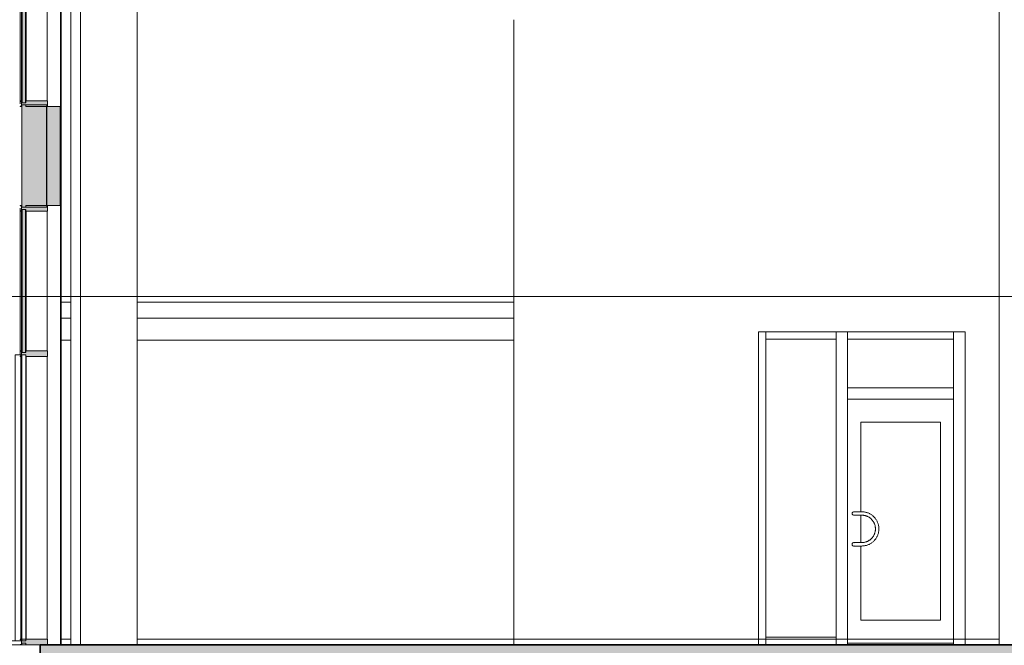
# Model space of a CAD drawing. Units: millimetres. Extents: x 16947 to 82549, y 17264 to 67347.
# Drawn here: x 22732 to 31356, y 27495 to 32976 of the extents above; entities that cross this region are included whole.
import ezdxf

# ---------------------------------------------------------------- set-up
doc = ezdxf.new("R2010")
doc.units = ezdxf.units.MM
doc.header["$LTSCALE"] = 100
for name, color, linetype, lineweight in [('A-', 1, 'Continuous', 18), ('A----------', 1, 'Continuous', 9), ('A-------U--', 8, 'Continuous', 13), ('A-27----EI_', 7, 'Continuous', 35), ('A-27----H--', 8, 'Continuous', 25), ('A-27----Section', 7, 'Continuous', 18), ('A-42B---Section', 3, 'Continuous', 18), ('A-42D---E-_', 1, 'Continuous', 18), ('A-43CB--Section', 1, 'Continuous', 18), ('A-43CC--E-_', 1, 'Continuous', 18)]:
    doc.layers.add(name, color=color, linetype=linetype, lineweight=lineweight)

# ---------------------------------------------------------------- blocks, each defined once
blk = doc.blocks.new('Curtain wall - Dörr - glasad draghandtag - DÖRR typ01-8528110-SEKTION C')
at = {"layer": 'A-'}
for p, q in [((22740.49777719454, 30040), (22690.49777719454, 30040)), ((22690.49777719454, 30040), (22690.49777719454, 27535.00000000001)), ((22690.49783691878, 30040), (22690.49783691878, 27535.00000000001)), ((22690.49783691877, 30040), (22690.49783691877, 27535)), ((22740.49783691877, 30040), (22690.49783691877, 30040)), ((22690.49786788946, 27535), (22690.49786788946, 30040)), ((22740.49777719454, 27535.00000000001), (22740.49777719454, 30040)), ((22740.49783691877, 30028.49999237061), (22740.49783691877, 30040)), ((22740.49783691877, 30040), (22740.49783691877, 30028.49999237061)), ((22740.49783691877, 27550), (22740.49783691877, 30025)), ((22740.49783691877, 30025), (22740.49783691877, 27550)), ((22690.49777719454, 27535.00000000001), (22740.49777719454, 27535.00000000001)), ((22740.49783691877, 27535), (22690.49783691877, 27535)), ((22740.49783691877, 27535.00000000001), (22740.49783691877, 27546.5)), ((22740.49783691877, 27546.5), (22740.49783691877, 27535)), ((22740.49786788945, 27546.5), (22740.49786788945, 27535))]:
    blk.add_line(p, q, dxfattribs=at)
blk = doc.blocks.new('System Panel - Spegelglas-5964016-SEKTION C')
at = {"layer": 'A-42D---E-_'}
blk.add_hatch(color=256, dxfattribs=at).paths.add_polyline_path([(22970.49777719455, 31334.01445643017), (22970.49777719455, 32229.0003692905), (22750.49777719451, 32229.0003692905), (22750.49777719451, 31334.01445643017), (22829.15268670123, 31334.01445643017)], flags=0)
for p, q in [((22750.49777719455, 32229.0003692905), (22750.49777719455, 31334.01445643017)), ((22970.49777719459, 32229.0003692905), (22750.49777719455, 32229.0003692905)), ((22750.49786788945, 32229.0003692905), (22750.49786788945, 31334.01445643017)), ((22970.49777719459, 31334.01445643017), (22970.49777719459, 32229.0003692905)), ((22750.49777719455, 31334.01445643017), (22970.49777719459, 31334.01445643017))]:
    blk.add_line(p, q, dxfattribs=at)
blk = doc.blocks.new('System Panel - Glazed-8547587-SEKTION C')
at = {"layer": 'A-42D---E-_'}
blk.add_hatch(color=256, dxfattribs=at).paths.add_polyline_path([(22753.49777719451, 32249.00036929049), (22781.49777719452, 32249.00036929049), (22781.49777719452, 33570.5003692905), (22753.49777719451, 33570.5003692905), (22753.49777719451, 32425.9134648525)], flags=0)
for p, q in [((22753.49777719455, 33570.5003692905), (22753.49777719455, 32249.0003692905)), ((22781.49777719455, 33570.5003692905), (22753.49777719455, 33570.5003692905)), ((22753.49786788945, 33570.5003692905), (22753.49786788945, 32249.0003692905)), ((22781.49777719455, 32249.0003692905), (22781.49777719455, 33570.5003692905)), ((22781.49786788944, 32249.0003692905), (22781.49786788944, 33570.5003692905)), ((22753.49777719455, 32249.0003692905), (22781.49777719455, 32249.0003692905))]:
    blk.add_line(p, q, dxfattribs=at)
blk = doc.blocks.new('Rectangular Mullion - Schuco FW50 225-5964009-SEKTION C')
at = {"layer": 'A-42D---E-_'}
blk.add_hatch(color=256, dxfattribs=at).paths.add_polyline_path([(22735.99477110761, 31299.01445643016), (22747.99777719452, 31299.01445643016), (22749.49777719452, 31300.51445643016), (22749.49777719452, 31314.01445643016), (22785.49777719453, 31314.01445643016), (22785.49777719453, 31300.51445643016), (22786.99777719452, 31299.01445643016), (22972.99777719457, 31299.01445643016), (22974.49777719457, 31300.51445643016), (22974.49777719457, 31347.51445643016), (22972.99777719457, 31349.01445643016), (22786.99777719452, 31349.01445643016), (22785.49777719453, 31347.51445643016), (22785.49777719453, 31334.01445643016), (22749.49777719452, 31334.01445643016), (22749.49777719453, 31347.51445643016), (22747.99777719452, 31349.01445643016), (22735.99751705796, 31349.01445643016), (22735.99754253777, 31345.51445643016), (22747.3188518151, 31344.63553410249), (22748.19777414277, 31342.51362789873), (22747.31885181509, 31303.39337112843), (22745.19694561134, 31302.51444880077), (22735.99748009269, 31302.51444880077)], flags=0)
for p, q in [((22735.49777719455, 31348.51471656673), (22735.49777719455, 31346.01422177341)), ((22735.49785859825, 31346.01422177341), (22735.49785859825, 31348.51471656673)), ((22747.99777719455, 31349.01445643017), (22735.99751705799, 31349.01445643017)), ((22735.99754253779, 31345.51445643017), (22745.19694561137, 31345.51445643017)), ((22748.19777414279, 31342.51362789874), (22748.19777414279, 31305.5152773322)), ((22748.19785554649, 31305.5152773322), (22748.19785554649, 31342.51362789874)), ((22749.49777719455, 31334.01445643017), (22749.49777719455, 31347.51445643017)), ((22785.49777719455, 31334.01445643017), (22749.49777719455, 31334.01445643017)), ((22749.49777719455, 31300.51445643017), (22749.49777719455, 31314.01445643017)), ((22749.49777719455, 31314.01445643017), (22785.49777719455, 31314.01445643017)), ((22749.49785859825, 31347.51445643017), (22749.49785859825, 31334.01445643017)), ((22749.49785859825, 31314.01445643017), (22749.49785859825, 31300.51445643017)), ((22785.49777719455, 31347.51445643017), (22785.49777719455, 31334.01445643017)), ((22785.49777719455, 31314.01445643017), (22785.49777719455, 31300.51445643017)), ((22785.49785859824, 31300.51445643017), (22785.49785859824, 31314.01445643017)), ((22972.99777719459, 31349.01445643017), (22786.99777719455, 31349.01445643017)), ((22974.49777719459, 31300.51445643017), (22974.4977771946, 31347.51445643017)), ((22974.4978585982, 31347.51445643017), (22974.4978585982, 31300.51445643017)), ((22735.49777713946, 31302.01474584751), (22735.49777713946, 31299.51421414401)), ((22735.49785854316, 31299.51421414402), (22735.49785854316, 31302.01474584751)), ((22735.99477110763, 31299.01445643017), (22747.99777719455, 31299.01445643017)), ((22745.19694561137, 31302.51444880077), (22735.99748009272, 31302.51444880077)), ((22786.99777719455, 31299.01445643017), (22972.99777719459, 31299.01445643017))]:
    blk.add_line(p, q, dxfattribs=at)
for centre, radius, start, end in [((22735.99751705798, 31348.51471656673), 0.4997398634324523, 90.00000000020853, 180.0000000002086), ((22735.99754253779, 31346.01422177341), 0.4997653432437801, 180, 269.9999999995825), ((22745.19694561137, 31342.51362789875), 3.000828531422329, 359.9999999998955, 90.00000000017367), ((22745.19694561137, 31305.5152773322), 3.000828531417937, 269.9999999999302, 0), ((22747.99777719455, 31347.51445643017), 1.499999999996362, 0, 90.00000000027794), ((22786.99777719456, 31347.51445643017), 1.499999999998181, 90.00000000006948, 180.0000000000695), ((22972.9977771946, 31347.51445643017), 1.5, 0, 90.00000000013897), ((22735.99748009272, 31302.01474584751), 0.4997029532561751, 90.00000000020857, 179.9999999997914), ((22735.99754253779, 31299.51421414401), 0.4997653983336932, 180, 269.6822667878479), ((22747.99777719455, 31300.51445643017), 1.500000000000753, 269.9999999997912, 359.9999999999301), ((22786.99777719456, 31300.51445643017), 1.5, 180, 269.9999999999996), ((22972.9977771946, 31300.51445643017), 1.5, 269.9999999998607, 0)]:
    blk.add_arc(centre, radius, start, end, dxfattribs=at)
blk = doc.blocks.new('Rectangular Mullion - Schuco FW50 225-V5-SEKTION C')
at = {"layer": 'A-42D---E-_'}
blk.add_hatch(color=256, dxfattribs=at).paths.add_polyline_path([(22829.15268670124, 32214.00036929049), (22972.99777719457, 32214.00036929049), (22974.49777719457, 32215.50036929049), (22974.49777719457, 32262.50036929049), (22972.99777719457, 32264.0003692905), (22786.99777719452, 32264.0003692905), (22785.49777719453, 32262.50036929049), (22785.49777719453, 32249.00036929049), (22749.49777719452, 32249.00036929049), (22749.49777719453, 32262.50036929049), (22747.99777719452, 32264.0003692905), (22735.99751705796, 32264.0003692905), (22735.99754253777, 32260.50036929049), (22747.3188518151, 32259.62144696282), (22748.19777414277, 32257.49954075906), (22747.31885181509, 32218.37928398877), (22745.19694561134, 32217.5003616611), (22735.99748009269, 32217.5003616611), (22735.99477110761, 32214.00036929049), (22747.99777719452, 32214.00036929049), (22749.49777719452, 32215.50036929049), (22749.49777719452, 32229.00036929049), (22785.49777719453, 32229.00036929049), (22785.49777719453, 32215.50036929049), (22786.99777719452, 32214.00036929049)], flags=0)
for p, q in [((22735.49777719455, 32263.50062942706), (22735.49777719455, 32261.00013463374)), ((22735.49785859825, 32261.00013463374), (22735.49785859825, 32263.50062942706)), ((22747.99777719455, 32264.0003692905), (22735.99751705799, 32264.0003692905)), ((22735.99754253779, 32260.5003692905), (22745.19694561137, 32260.5003692905)), ((22748.19777414279, 32257.49954075908), (22748.19777414279, 32220.50119019253)), ((22748.19785554649, 32220.50119019253), (22748.19785554649, 32257.49954075908)), ((22749.49777719455, 32249.0003692905), (22749.49777719455, 32262.5003692905)), ((22749.49785859825, 32262.5003692905), (22749.49785859825, 32249.0003692905)), ((22785.49777719455, 32262.5003692905), (22785.49777719455, 32249.0003692905)), ((22785.49785859824, 32249.0003692905), (22785.49785859824, 32262.5003692905)), ((22972.99777719459, 32264.0003692905), (22786.99777719455, 32264.0003692905)), ((22974.49777719459, 32215.5003692905), (22974.4977771946, 32262.5003692905)), ((22974.4978585982, 32262.5003692905), (22974.4978585982, 32215.5003692905)), ((22735.49777713946, 32217.00065870785), (22735.49777713946, 32214.50012700435)), ((22735.49785854316, 32214.50012700435), (22735.49785854316, 32217.00065870785)), ((22735.99477110763, 32214.0003692905), (22747.99777719455, 32214.0003692905)), ((22745.19694561137, 32217.50036166111), (22735.99748009272, 32217.50036166111)), ((22785.49777719455, 32249.0003692905), (22749.49777719455, 32249.0003692905)), ((22749.49777719455, 32215.5003692905), (22749.49777719455, 32229.0003692905)), ((22749.49777719455, 32229.0003692905), (22785.49777719455, 32229.0003692905)), ((22749.49785859825, 32229.0003692905), (22749.49785859825, 32215.5003692905)), ((22785.49777719455, 32229.0003692905), (22785.49777719455, 32215.5003692905)), ((22786.99777719455, 32214.0003692905), (22972.99777719459, 32214.0003692905))]:
    blk.add_line(p, q, dxfattribs=at)
for centre, radius, start, end in [((22735.99751705798, 32263.50062942706), 0.4997398634324523, 90.00000000020853, 180.0000000002086), ((22735.99754253779, 32261.00013463374), 0.4997653432437801, 180, 269.9999999995825), ((22745.19694561137, 32257.49954075908), 3.000828531421575, 359.9999999999301, 90.00000000013893), ((22747.99777719455, 32262.5003692905), 1.499999999996362, 0, 90.00000000027794), ((22786.99777719456, 32262.5003692905), 1.499999999998181, 90.00000000006948, 180.0000000000695), ((22972.9977771946, 32262.5003692905), 1.5, 0, 90.00000000013897), ((22735.99748009272, 32217.00065870785), 0.4997029532561751, 90.00000000020857, 179.9999999997914), ((22735.99754253779, 32214.50012700435), 0.4997653983336932, 180, 269.6822667878457), ((22745.19694561137, 32220.50119019253), 3.000828531417937, 269.9999999999302, 0), ((22747.99777719455, 32215.5003692905), 1.499999999998181, 269.9999999997912, 359.9999999999301), ((22786.99777719456, 32215.5003692905), 1.5, 180, 269.9999999999996), ((22972.9977771946, 32215.5003692905), 1.5, 269.9999999998607, 0)]:
    blk.add_arc(centre, radius, start, end, dxfattribs=at)
blk = doc.blocks.new('Rectangular Mullion - Schuco FW50 225-6122241-SEKTION C')
at = {"layer": 'A-42D---E-_'}
for p, q in [((22735.49785890777, 30050), (22735.49785890777, 30039.99999999999)), ((22735.99759846169, 30050), (22735.99759846169, 30039.99999999999)), ((22735.99762610944, 30050), (22735.99762610944, 30039.99999999999)), ((22747.99785859825, 30050), (22747.99785859825, 30031.01818208307)), ((22747.99785859825, 30025), (22747.99785859825, 27550)), ((22749.49785952738, 30040), (22749.49785952737, 27550)), ((22749.49786788945, 30040), (22749.49786788945, 27550)), ((22749.49788027773, 30040), (22749.49788027773, 27550)), ((22785.49785952734, 30040), (22785.49785952733, 27549.99999999999)), ((22785.49785952736, 30040), (22785.49785952736, 27550)), ((22785.49786788944, 30040), (22785.49786788944, 27550)), ((22785.49788027772, 30040), (22785.49788027772, 27550)), ((22786.99785859824, 30025), (22786.99785859824, 27550)), ((22972.99785859821, 30025), (22972.99785859821, 27550)), ((22747.99785859825, 27550), (22740.49783691877, 27550)), ((22749.49785952737, 27550), (22748.74785872272, 27550)), ((22785.49786788944, 27550), (22749.49786788945, 27550)), ((22786.24785872272, 27550), (22785.49785952736, 27550)), ((22972.99785859821, 27550), (22786.99785859824, 27550)), ((22974.49785952732, 27550), (22973.74785872268, 27550))]:
    blk.add_line(p, q, dxfattribs=at)
blk = doc.blocks.new('Rectangular Mullion - Schuco FW50 225-8547511-SEKTION C')
at = {"layer": 'A-42D---E-_'}
for p, q in [((22735.49785890777, 33605.50036929049), (22735.49785890776, 32239.00036929049)), ((22735.4978589078, 33605.5003692905), (22735.99759846168, 33605.5003692905)), ((22735.99759029916, 33605.5003692905), (22745.19705581781, 33605.5003692905)), ((22735.99759846168, 33605.5003692905), (22747.99785859825, 33605.5003692905)), ((22735.99759846168, 33602.0003692905), (22735.99759846168, 33559.00036166111)), ((22735.99759846168, 33555.5003692905), (22735.99759846168, 32264.0003692905)), ((22735.99762610944, 33602.0003692905), (22735.99762610944, 33559.00036166111)), ((22735.99762610944, 33555.5003692905), (22735.99762610944, 32264.0003692905)), ((22747.99785859825, 33599.48217957805), (22747.99785859825, 33561.51855137356)), ((22747.99785859825, 33555.5003692905), (22747.99785859825, 32264.0003692905)), ((22748.74785872273, 33605.5003692905), (22749.49785952737, 33605.5003692905)), ((22749.49785952737, 33605.5003692905), (22749.49785952737, 33590.5003692905)), ((22749.49785952737, 33570.5003692905), (22749.49785952737, 32249.0003692905)), ((22749.49786788945, 33605.5003692905), (22785.49786788944, 33605.5003692905)), ((22749.49786788945, 33605.5003692905), (22749.49786788945, 33590.5003692905)), ((22749.49786788945, 33570.5003692905), (22749.49786788945, 32249.0003692905)), ((22749.49788027773, 33605.5003692905), (22749.49788027773, 33590.5003692905)), ((22749.49788027773, 33570.5003692905), (22749.49788027773, 32249.0003692905)), ((22785.49785952734, 33605.50036929049), (22785.49785952734, 33590.50036929049)), ((22785.49785952736, 33605.5003692905), (22786.24785872272, 33605.5003692905)), ((22785.49785952736, 33605.5003692905), (22785.49785952736, 33590.5003692905)), ((22785.49785952734, 33570.50036929049), (22785.49785952733, 32249.00036929049)), ((22785.49785952736, 33570.5003692905), (22785.49785952736, 32249.0003692905)), ((22785.49786788944, 33605.5003692905), (22785.49786788944, 33590.5003692905)), ((22785.49786788944, 33570.5003692905), (22785.49786788944, 32249.0003692905)), ((22785.49788027772, 33605.5003692905), (22785.49788027772, 33590.5003692905)), ((22785.49788027772, 33570.5003692905), (22785.49788027772, 32249.0003692905)), ((22786.99785859824, 33605.5003692905), (22972.99785859821, 33605.5003692905)), ((22786.99785859824, 33555.5003692905), (22786.99785859824, 32264.0003692905)), ((22972.99785859821, 33555.5003692905), (22972.99785859821, 32264.0003692905)), ((22973.74785872269, 33605.5003692905), (22974.49785952733, 33605.5003692905)), ((22735.99759846168, 32260.5003692905), (22735.99759846168, 32239.0003692905)), ((22735.99762610944, 32260.5003692905), (22735.99762610944, 32239.0003692905)), ((22747.99785859825, 32257.98217957805), (22747.99785859825, 32239.0003692905))]:
    blk.add_line(p, q, dxfattribs=at)
blk = doc.blocks.new('System Panel - Glazed-6988517-SEKTION C')
at = {"layer": 'A-42D---E-_'}
blk.add_hatch(color=256, dxfattribs=at).paths.add_polyline_path([(22753.49777719451, 30059.99999999999), (22781.49777719452, 30059.99999999999), (22781.49777719452, 31314.01445643016), (22753.49777719451, 31314.01445643016), (22753.49777719451, 30083.52700629234)], flags=0)
for p, q in [((22753.49777719455, 31314.01445643017), (22753.49777719455, 30060)), ((22781.49777719455, 31314.01445643017), (22753.49777719455, 31314.01445643017)), ((22753.49786788945, 31314.01445643017), (22753.49786788945, 30549.99999999999)), ((22781.49777719455, 30060), (22781.49777719455, 31314.01445643017)), ((22781.49786788944, 30549.99999999999), (22781.49786788944, 31314.01445643017)), ((22753.49786788945, 30549.99999999999), (22753.49786788945, 30060)), ((22781.49786788944, 30060), (22781.49786788944, 30549.99999999999)), ((22753.49777719455, 30060), (22781.49777719455, 30060))]:
    blk.add_line(p, q, dxfattribs=at)
blk = doc.blocks.new('Rectangular Mullion - Schuco FW50 225-5963995-SEKTION C')
at = {"layer": 'A-42D---E-_'}
blk.add_hatch(color=256, dxfattribs=at).paths.add_polyline_path([(22735.99477110761, 30025), (22747.99777719452, 30025), (22749.49777719452, 30026.5), (22749.49777719452, 30040), (22785.49777719452, 30040), (22785.49777719452, 30026.5), (22786.99777719452, 30025), (22972.99777719456, 30025), (22974.49777719456, 30026.5), (22974.49777719457, 30073.49999999999), (22972.99777719456, 30075), (22786.99777719452, 30075), (22785.49777719452, 30073.49999999999), (22785.49777719452, 30060), (22749.49777719452, 30060), (22749.49777719452, 30073.49999999999), (22747.99777719452, 30075), (22735.99751705796, 30075), (22735.99754253776, 30071.49999999999), (22747.31885181509, 30070.62107767233), (22748.19777414276, 30068.49917146857), (22747.31885181509, 30029.37891469827), (22745.19694561134, 30028.49999237061), (22735.99748009269, 30028.49999237061)], flags=0)
for p, q in [((22735.49777719455, 30074.50026013656), (22735.49777719455, 30071.99976534324)), ((22735.49777713946, 30028.00028941734), (22735.49777713946, 30025.49975771384)), ((22735.49785859825, 30071.99976534324), (22735.49785859825, 30074.50026013656)), ((22735.99477110763, 30025), (22747.99777719455, 30025)), ((22745.19694561137, 30028.4999923706), (22735.99748009272, 30028.4999923706)), ((22747.99777719455, 30075), (22735.99751705799, 30075)), ((22735.99754253779, 30071.5), (22745.19694561137, 30071.5)), ((22748.19777414279, 30068.49917146857), (22748.19777414279, 30031.50082090203)), ((22748.19785554649, 30031.50082090203), (22748.19785554649, 30068.49917146857)), ((22749.49777719455, 30060), (22749.49777719455, 30073.5)), ((22785.49777719455, 30060), (22749.49777719455, 30060)), ((22749.49777719455, 30026.5), (22749.49777719455, 30040)), ((22749.49777719455, 30040), (22785.49777719455, 30040)), ((22749.49785859825, 30073.5), (22749.49785859825, 30060)), ((22749.49785859825, 30040), (22749.49785859825, 30026.5)), ((22785.49777719455, 30073.5), (22785.49777719455, 30060)), ((22785.49777719455, 30040), (22785.49777719455, 30026.5)), ((22785.49785859824, 30060), (22785.49785859824, 30073.5)), ((22785.49785859824, 30026.5), (22785.49785859824, 30040)), ((22972.99777719459, 30075), (22786.99777719455, 30075)), ((22786.99777719455, 30025), (22972.99777719459, 30025)), ((22974.49777719459, 30026.5), (22974.4977771946, 30073.5)), ((22974.4978585982, 30073.5), (22974.4978585982, 30026.5))]:
    blk.add_line(p, q, dxfattribs=at)
for centre, radius, start, end in [((22735.99751705798, 30074.50026013656), 0.4997398634313868, 90.00000000020853, 180.0000000002086), ((22735.99754253779, 30071.99976534324), 0.4997653432437801, 180, 269.9999999995825), ((22735.99748009272, 30028.00028941734), 0.4997029532551096, 90.00000000020857, 179.9999999997914), ((22735.99754253779, 30025.49975771384), 0.4997653983336932, 180, 269.6822667878479), ((22745.19694561137, 30068.49917146858), 3.000828531427032, 359.9999999998955, 90.00000000010418), ((22745.19694561137, 30031.50082090203), 3.000828531416118, 269.9999999998955, 3.473801823094453e-11), ((22747.99777719455, 30073.5), 1.499999999996362, 0, 90.00000000027794), ((22747.99777719455, 30026.5), 1.500000000000753, 269.9999999997912, 359.9999999999301), ((22786.99777719456, 30073.5), 1.499999999995609, 90.00000000006948, 180.0000000000695), ((22786.99777719456, 30026.5), 1.5, 180, 269.9999999999996), ((22972.9977771946, 30073.5), 1.5, 0, 90.00000000013897), ((22972.9977771946, 30026.5), 1.5, 269.9999999998607, 0)]:
    blk.add_arc(centre, radius, start, end, dxfattribs=at)
blk = doc.blocks.new('Rectangular Mullion - Schuco FW50 225-6988498-SEKTION C')
at = {"layer": 'A-42D---E-_'}
for p, q in [((22735.49785890777, 30550), (22735.49785890776, 30050)), ((22735.99759846168, 30549.99999999999), (22735.99759846168, 30075)), ((22735.99762610944, 30549.99999999999), (22735.99762610944, 30075)), ((22747.99785859825, 30549.99999999999), (22747.99785859825, 30075)), ((22749.49785952737, 30549.99999999999), (22749.49785952737, 30060)), ((22749.49786788945, 30549.99999999999), (22749.49786788945, 30060)), ((22749.49788027773, 30549.99999999999), (22749.49788027773, 30060)), ((22785.49785952734, 30550), (22785.49785952733, 30060)), ((22785.49785952736, 30549.99999999999), (22785.49785952736, 30060)), ((22785.49786788944, 30549.99999999999), (22785.49786788944, 30060)), ((22785.49788027772, 30549.99999999999), (22785.49788027772, 30060)), ((22786.99785859824, 30549.99999999999), (22786.99785859824, 30075)), ((22972.99785859821, 30549.99999999999), (22972.99785859821, 30075)), ((22735.99759846168, 30071.5), (22735.99759846168, 30050)), ((22735.99762610944, 30071.5), (22735.99762610944, 30050)), ((22747.99785859825, 30068.98181028753), (22747.99785859825, 30050))]:
    blk.add_line(p, q, dxfattribs=at)
blk = doc.blocks.new('Beam VKR - VKR200x200x10-8079897-SEKTION C')
at = {"layer": 'A-27----Section'}
for p, q in [((23264.45000000006, 33742.9144900405), (23179.45008181893, 33742.9144900405)), ((23179.45008181893, 33742.9144900405), (23179.45008181893, 33590.85880891978)), ((23189.45008181894, 33735.31170598447), (23264.45000000006, 33735.31170598447)), ((23189.45008181894, 33598.46159297581), (23189.45008181894, 33735.31170598447)), ((23189.45008181894, 33735.31170598447), (23189.45008181894, 33598.46159297581)), ((23179.45008181893, 33590.85880891978), (23264.45000000007, 33590.85880891978)), ((23179.45008181896, 27500.00000000001), (23179.45008181893, 33590.85880891978)), ((23264.45000000007, 33598.46159297581), (23189.45008181894, 33598.46159297581))]:
    blk.add_line(p, q, dxfattribs=at)
blk = doc.blocks.new('Rectangular Mullion - Schuco FW50 225-6988505-SEKTION C')
at = {"layer": 'A-42D---E-_'}
for p, q in [((22735.49785890777, 31324.01445643016), (22735.49785890776, 30549.99999999999)), ((22735.99759846168, 31324.01445643017), (22735.99759846168, 31302.51444880078)), ((22735.99762610944, 31324.01445643017), (22735.99762610944, 31302.51444880078)), ((22747.99785859825, 31324.01445643017), (22747.99785859825, 31305.03263851322)), ((22749.49785952737, 31314.01445643017), (22749.49785952737, 30549.99999999999)), ((22749.49786788945, 31314.01445643017), (22749.49786788945, 30549.99999999999)), ((22749.49788027773, 31314.01445643017), (22749.49788027773, 30549.99999999999)), ((22785.49785952734, 31314.01445643016), (22785.49785952733, 30549.99999999999)), ((22785.49785952736, 31314.01445643017), (22785.49785952736, 30549.99999999999)), ((22785.49786788944, 31314.01445643017), (22785.49786788944, 30549.99999999999)), ((22785.49788027772, 31314.01445643017), (22785.49788027772, 30549.99999999999)), ((22735.99759846168, 31299.01445643017), (22735.99759846168, 30549.99999999999)), ((22735.99762610944, 31299.01445643017), (22735.99762610944, 30549.99999999999)), ((22747.99785859825, 31299.01445643017), (22747.99785859825, 30549.99999999999)), ((22786.99785859824, 31299.01445643017), (22786.99785859824, 30549.99999999999)), ((22972.99785859821, 31299.01445643017), (22972.99785859821, 30549.99999999999))]:
    blk.add_line(p, q, dxfattribs=at)
blk = doc.blocks.new('System Panel - Invändiga GP klarglas-8701319-SEKTION C')
at = {"layer": 'A-42D---E-_'}
for p, q in [((29882.83463901672, 30176), (29267.58006461031, 30176)), ((29267.58006461031, 30176), (29267.58006461031, 29700)), ((29882.83463901672, 29700), (29882.83463901672, 30176)), ((29267.58006461031, 29700), (29267.58006461031, 27566)), ((29882.83463901672, 27566), (29882.83463901672, 29700)), ((29267.58006461031, 27566), (29882.83463901672, 27566))]:
    blk.add_line(p, q, dxfattribs=at)
blk = doc.blocks.new('Rectangular Mullion - SAPA 3086-8701314-SEKTION C')
at = {"layer": 'A-42D---E-_'}
for p, q in [((29982.83463901672, 30176), (29982.83463901672, 30242)), ((30911.58006461032, 30242), (29982.83463901672, 30242)), ((30911.58006461032, 30242), (30911.58006461032, 30176)), ((29982.83463901672, 30176), (30911.58006461032, 30176))]:
    blk.add_line(p, q, dxfattribs=at)
blk = doc.blocks.new('Rectangular Mullion - BRANDPROFIL 100x70-7484066-SEKTION C')
at = {"layer": 'A-42D---E-_'}
for p, q in [((30911.58006461032, 29700), (30911.58006461032, 27500)), ((31011.58006461031, 27500), (31011.58006461031, 29700)), ((31011.58006461031, 27500), (30911.58006461032, 27500))]:
    blk.add_line(p, q, dxfattribs=at)
blk = doc.blocks.new('Rectangular Mullion - SAPA 3086-7453012-SEKTION C')
at = {"layer": 'A-42D---E-_'}
for p, q in [((29201.58006461031, 30242), (29267.58006461031, 30242)), ((29201.58006461031, 30242), (29201.58006461031, 29700)), ((29267.58006461031, 29700), (29267.58006461031, 30242))]:
    blk.add_line(p, q, dxfattribs=at)
blk = doc.blocks.new('Curtain wall - Door - Typ 01-8701320-SEKTION C')
at = {"layer": 'A-'}
for p, q in [((29982.83463901672, 29650.00000000002), (29982.83463901672, 27515.00000000002)), ((30911.58006461032, 29650.00000000002), (29982.83463901672, 29650.00000000002)), ((30911.58006461032, 27515.00000000001), (30911.58006461032, 29650.00000000002)), ((30097.83463901672, 28664.48888739434), (30097.83463901672, 29450.00000000002)), ((30097.83463901672, 29450.00000000002), (30796.58006461032, 29450.00000000002)), ((30796.58006461033, 29450.00000000003), (30097.83463901671, 29450.00000000003)), ((30097.83463901671, 29450.00000000003), (30097.83463901671, 28664.48888739434)), ((30796.58006461032, 29450.00000000002), (30796.58006461032, 27715.00000000001)), ((30796.58006461033, 27715.00000000001), (30796.58006461033, 29450.00000000003)), ((30096.9073518135, 28664.99999999999), (30056.9073518135, 28664.99999999999)), ((30056.9073518135, 28634.99999999999), (30096.9557051335, 28634.99999999999)), ((30096.9073518135, 28634.99999999999), (30106.95570513349, 28634.99999999999)), ((30106.95570513349, 28664.99999999999), (30096.9557051335, 28664.99999999999)), ((30097.83463901672, 28394.61082581331), (30097.83463901672, 28635.38858457396)), ((30097.83463901671, 28635.38858457396), (30097.83463901671, 28394.61082581331)), ((30096.9073518135, 28394.99999999999), (30056.9073518135, 28394.99999999999)), ((30106.95570513349, 28394.99999999999), (30096.9073518135, 28394.99999999999)), ((30056.9073518135, 28364.99999999999), (30096.9073518135, 28364.99999999999)), ((30096.9073518135, 28364.99999999999), (30106.95570513349, 28364.99999999999)), ((30097.83463901672, 27715.00000000001), (30097.83463901672, 28365.64939852242)), ((30097.83463901671, 28365.64939852242), (30097.83463901671, 27715.00000000001)), ((30796.58006461032, 27715.00000000001), (30097.83463901672, 27715.00000000001)), ((30097.83463901671, 27715.00000000001), (30796.58006461033, 27715.00000000001)), ((29982.83463901672, 27515.00000000001), (30911.58006461032, 27515.00000000001))]:
    blk.add_line(p, q, dxfattribs=at)
at = {"layer": 'A-', "flags": 128}
for points in [[(30036.9073518135, 28634.99999999999), (30036.92334968029, 28634.99999999999), (30036.97131768745, 28634.99999999999), (30037.05117909643, 28634.99999999999), (30037.16280614599, 28634.99999999999), (30037.30602025668, 28634.99999999999), (30037.48059231646, 28634.99999999999), (30037.68624304729, 28634.99999999999), (30037.92264345186, 28634.99999999999), (30038.18941533995, 28634.99999999999), (30038.48613193345, 28634.99999999999), (30038.8123185491, 28634.99999999999), (30039.16745335792, 28634.99999999999), (30039.55096821995, 28634.99999999999), (30039.96224959324, 28634.99999999999), (30040.40063951531, 28634.99999999999), (30040.86543665581, 28634.99999999999), (30041.35589743849, 28634.99999999999), (30041.87123723069, 28634.99999999999), (30042.41063159869, 28634.99999999999), (30042.97321762656, 28634.99999999999), (30043.55809529668, 28634.99999999999), (30044.16432892954, 28634.99999999999), (30044.79094868063, 28634.99999999999), (30045.43695209206, 28634.99999999999), (30046.10130569615, 28634.99999999999), (30046.78294666885, 28634.99999999999), (30047.48078453003, 28634.99999999999), (30048.19370288797, 28634.99999999999), (30048.92056122538, 28634.99999999999), (30049.66019672397, 28634.99999999999), (30050.41142612473, 28634.99999999999), (30051.17304762086, 28634.99999999999), (30051.94384278046, 28634.99999999999), (30052.72257849568, 28634.99999999999), (30053.5080089555, 28634.99999999999), (30054.29887763874, 28634.99999999999), (30055.09391932422, 28634.99999999999), (30055.89186211483, 28634.99999999999), (30056.69142947234, 28634.99999999999), (30056.9073518135, 28634.99999999999)], [(30056.9073518135, 28664.99999999999), (30056.10756512977, 28664.99999999999), (30055.30905793412, 28664.99999999999), (30054.51310766772, 28664.99999999999), (30053.72098768122, 28664.99999999999), (30052.9339651976, 28664.99999999999), (30052.15329928496, 28664.99999999999), (30051.38023884222, 28664.99999999999), (30050.61602060118, 28664.99999999999), (30049.861867148, 28664.99999999999), (30049.11898496733, 28664.99999999999), (30048.38856251218, 28664.99999999999), (30047.67176830268, 28664.99999999999), (30046.96974905663, 28664.99999999999), (30046.28362785509, 28664.99999999999), (30045.6145023456, 28664.99999999999), (30044.96344298626, 28664.99999999999), (30044.33149133313, 28664.99999999999), (30043.71965837408, 28664.99999999999), (30043.1289229113, 28664.99999999999), (30042.56022999551, 28664.99999999999), (30042.01448941409, 28664.99999999999), (30041.49257423553, 28664.99999999999), (30040.99531941278, 28664.99999999999), (30040.52352044748, 28664.99999999999), (30040.07793211735, 28664.99999999999), (30039.65926726864, 28664.99999999999), (30039.26819567581, 28664.99999999999), (30038.90534296997, 28664.99999999999), (30038.57128963806, 28664.99999999999), (30038.26657009416, 28664.99999999999), (30037.99167182451, 28664.99999999999), (30037.74703460772, 28664.99999999999), (30037.53304981114, 28664.99999999999), (30037.3500597648, 28664.99999999999), (30037.19835721374, 28664.99999999999), (30037.07818484967, 28664.99999999999), (30036.98973492275, 28664.99999999999), (30036.93314893399, 28664.99999999999), (30036.90851740891, 28664.99999999999)], [(30106.95570513349, 28364.99999999999), (30112.95410526149, 28365.11998400084), (30118.94290922887, 28365.4797440546), (30124.91253622684, 28366.07870462191), (30130.85343612563, 28366.91590749365), (30136.75610475275, 28367.99001332381), (30142.61109909756, 28369.29930377219), (30148.40905241811, 28370.84168425338), (30154.14068922591, 28372.61468728762), (30159.79684012476, 28374.6154764483), (30165.36845647979, 28376.84085089956), (30170.84662489339, 28379.28725051699), (30176.22258146472, 28381.9507615831), (30181.48772581005, 28384.82712304834), (30186.63363482163, 28387.91173334798), (30191.65207614275, 28391.19965776355), (30196.53502133786, 28394.68563631735), (30201.27465873626, 28398.36409218736), (30205.86340592922, 28402.22914062886), (30210.29392190008, 28406.27459838886), (30214.55911876843, 28410.49399359791), (30218.65217312913, 28414.8805761238), (30222.56653696834, 28419.4273283702), (30226.29594813895, 28424.12697650347), (30229.83444037864, 28428.97200208912), (30233.17635285468, 28433.95465411977), (30236.31633921999, 28439.06696141507), (30239.24937616624, 28444.30074537393), (30241.97077145997, 28449.64763305849), (30244.47617144926, 28455.09907058905), (30246.76156802858, 28460.64633682849), (30248.82330505092, 28466.28055733418), (30250.65808417688, 28471.9927185552), (30252.26297015123, 28477.77368225214), (30253.63539549879, 28483.61420011628), (30254.77316463176, 28489.50492856496), (30255.67445736225, 28495.43644368928), (30256.33783181414, 28501.39925633034), (30256.76222672983, 28507.38382725996), (30256.94696316799, 28513.38058244126), (30256.89174558972, 28519.37992834519), (30256.59666233137, 28525.3722672981), (30256.06218546321, 28531.34801283597), (30255.2891700342, 28537.2976050407), (30254.27885270414, 28543.21152583393), (30253.03284976522, 28549.08031420395), (30251.55315455636, 28554.89458134134), (30249.84213427423, 28560.64502565897), (30247.90252618629, 28566.32244767263), (30245.73743325172, 28571.91776471821), (30243.35031915734, 28577.42202548206), (30240.7450027765, 28582.82642432113), (30237.92565205962, 28588.12231535015), (30234.89677736642, 28593.3012262732), (30231.6632242503, 28598.35487193759), (30228.23016570643, 28603.2751675883), (30224.60309389615, 28608.05424180189), (30220.78781136063, 28612.68444907913), (30216.79042173803, 28617.15838207606), (30212.61731999902, 28621.46888345431), (30208.27518221617, 28625.60905733117), (30203.77095488365, 28629.57228031166), (30199.11184380435, 28633.35221208442), (30194.30530256211, 28636.94280556498), (30189.35902059756, 28640.3383165697), (30184.28091090671, 28643.53331300533), (30179.07909738179, 28646.52268355914), (30173.76190181477, 28649.30164587592), (30168.33783058429, 28651.86575420878), (30162.81556104725, 28654.21090653139), (30157.20392765688, 28656.33335110029), (30151.51190782951, 28658.22969245694), (30145.74860758266, 28659.89689685969), (30139.92324696726, 28661.33229713716), (30134.04514531762, 28662.53359695509), (30128.12370634247, 28663.49887449006), (30122.16840308098, 28664.22658550391), (30116.18876274797, 28664.71556581427), (30110.1943514924, 28664.96503315694), (30106.95570513349, 28664.99999999999)], [(30106.95570513349, 28634.99999999999), (30111.75442523589, 28634.9040127993), (30116.54546840979, 28634.6162047563), (30121.32117000816, 28634.13703630245), (30126.0738899272, 28633.46727400507), (30130.7960248289, 28632.60798934094), (30135.48002030475, 28631.56055698224), (30140.11838296119, 28630.32665259728), (30144.70369240743, 28628.90825016989), (30149.2286131265, 28627.30761884134), (30153.68590621053, 28625.52731928034), (30158.06844094141, 28623.57019958639), (30162.36920619847, 28621.43939073351), (30166.58132167474, 28619.1383015613), (30170.698048884, 28616.6706133216), (30174.7128019409, 28614.04027378916), (30178.61915809698, 28611.25149094611), (30182.41086801571, 28608.3087262501), (30186.08186577007, 28605.2166874969), (30189.62627854676, 28601.9803212889), (30193.03843604143, 28598.60480512165), (30196.31287953, 28595.09553910095), (30199.44437060137, 28591.45813730382), (30202.42789953786, 28587.6984187972), (30205.25869332962, 28583.82239832869), (30207.93222331044, 28579.83627670417), (30210.44421240269, 28575.74643086793), (30212.79064195968, 28571.55940370084), (30214.96775819467, 28567.2818935532), (30216.97207818611, 28562.92074352874), (30218.80039544956, 28558.48293053719), (30220.44978506744, 28553.97555413265), (30221.9176083682, 28549.40582515583), (30223.20151714769, 28544.78105419827), (30224.29945742573, 28540.10863990696), (30225.20967273211, 28535.39605714802), (30225.9307069165, 28530.65084504856), (30226.46140647801, 28525.88059493571), (30226.80092241056, 28521.09293819203), (30226.94871156109, 28516.29553404699), (30226.90453749847, 28511.49605732384), (30226.66847089179, 28506.7021861615), (30226.24088939726, 28501.92158973121), (30225.62247705405, 28497.16191596743), (30224.81422319001, 28492.43077933284), (30223.81742083887, 28487.73574863683), (30222.63366467179, 28483.08433492692), (30221.26484844608, 28478.48397947281), (30219.71316197573, 28473.94204186188), (30217.98108762807, 28469.46578822541), (30216.07139635257, 28465.06237961433), (30213.9871432479, 28460.73886054308), (30211.7316626744, 28456.50214771987), (30209.30856291984, 28452.35901898143), (30206.72172042694, 28448.31610244992), (30203.97527359184, 28444.37986592935), (30201.07361614362, 28440.55660655846), (30198.02139011521, 28436.85244073668), (30194.82347841713, 28433.27329433913), (30191.48499702591, 28429.82489323654), (30188.01128679963, 28426.51275413505), (30184.40790493362, 28423.34217575066), (30180.68061607018, 28420.31823033244), (30176.83538307638, 28417.445755548), (30172.87835750475, 28414.72934674423), (30168.81586975207, 28412.17334959572), (30164.65441893213, 28409.78185315268), (30160.40066247852, 28407.55868329924), (30156.06140549414, 28405.50739663295), (30151.6435898645, 28403.63127477487), (30147.1542831522, 28401.93331911975), (30142.60066729031, 28400.41624603444), (30137.99002709283, 28399.08248251224), (30133.32973860051, 28397.93416229026), (30128.6272572808, 28396.97312243591), (30123.89010610068, 28396.20090040794), (30119.12586349148, 28395.61873159686), (30114.34215122508, 28395.22754734858), (30109.54662222062, 28395.02797347444), (30106.95570513349, 28394.99999999999)], [(30056.9073518135, 28394.99999999999), (30056.10756512977, 28394.99999999999), (30055.30905793413, 28394.99999999999), (30054.51310766772, 28394.99999999999), (30053.72098768122, 28394.99999999999), (30052.9339651976, 28394.99999999999), (30052.15329928496, 28394.99999999999), (30051.38023884222, 28394.99999999999), (30050.61602060118, 28394.99999999999), (30049.861867148, 28394.99999999999), (30049.11898496733, 28394.99999999999), (30048.38856251219, 28394.99999999999), (30047.67176830268, 28394.99999999999), (30046.96974905663, 28394.99999999999), (30046.28362785509, 28394.99999999999), (30045.6145023456, 28394.99999999999), (30044.96344298626, 28394.99999999999), (30044.33149133313, 28394.99999999999), (30043.71965837408, 28394.99999999999), (30043.1289229113, 28394.99999999999), (30042.56022999551, 28394.99999999999), (30042.01448941409, 28394.99999999999), (30041.49257423553, 28394.99999999999), (30040.99531941278, 28394.99999999999), (30040.52352044749, 28394.99999999999), (30040.07793211735, 28394.99999999999), (30039.65926726864, 28394.99999999999), (30039.26819567581, 28394.99999999999), (30038.90534296997, 28394.99999999999), (30038.57128963806, 28394.99999999999), (30038.26657009416, 28394.99999999999), (30037.99167182451, 28394.99999999999), (30037.74703460772, 28394.99999999999), (30037.53304981114, 28394.99999999999), (30037.3500597648, 28394.99999999999), (30037.19835721374, 28394.99999999999), (30037.07818484967, 28394.99999999999), (30036.98973492275, 28394.99999999999), (30036.93314893399, 28394.99999999999), (30036.90851740891, 28394.99999999999)], [(30036.9073518135, 28364.99999999999), (30036.92334968029, 28364.99999999999), (30036.97131768745, 28364.99999999999), (30037.05117909643, 28364.99999999999), (30037.16280614599, 28364.99999999999), (30037.30602025668, 28364.99999999999), (30037.48059231646, 28364.99999999999), (30037.68624304729, 28364.99999999999), (30037.92264345186, 28364.99999999999), (30038.18941533995, 28364.99999999999), (30038.48613193345, 28364.99999999999), (30038.8123185491, 28364.99999999999), (30039.16745335792, 28364.99999999999), (30039.55096821995, 28364.99999999999), (30039.96224959324, 28364.99999999999), (30040.40063951531, 28364.99999999999), (30040.86543665582, 28364.99999999999), (30041.35589743849, 28364.99999999999), (30041.87123723069, 28364.99999999999), (30042.41063159869, 28364.99999999999), (30042.97321762656, 28364.99999999999), (30043.55809529668, 28364.99999999999), (30044.16432892954, 28364.99999999999), (30044.79094868064, 28364.99999999999), (30045.43695209206, 28364.99999999999), (30046.10130569615, 28364.99999999999), (30046.78294666885, 28364.99999999999), (30047.48078453003, 28364.99999999999), (30048.19370288797, 28364.99999999999), (30048.92056122538, 28364.99999999999), (30049.66019672397, 28364.99999999999), (30050.41142612473, 28364.99999999999), (30051.17304762086, 28364.99999999999), (30051.94384278046, 28364.99999999999), (30052.72257849568, 28364.99999999999), (30053.5080089555, 28364.99999999999), (30054.29887763874, 28364.99999999999), (30055.09391932422, 28364.99999999999), (30055.89186211483, 28364.99999999999), (30056.69142947234, 28364.99999999999), (30056.9073518135, 28364.99999999999)]]:
    blk.add_lwpolyline(points, dxfattribs=at)
at = {"layer": 'A-'}
for centre, radius, start, end in [((30036.90735181352, 28650), 15, 69.39071940653008, 180), ((30036.90735181352, 28650), 15.00000000000111, 180, 293.743391234622), ((30036.90735181352, 28380), 14.99999999999636, 69.39071940656422, 180), ((30036.90735181352, 28380), 15.00000000000111, 180, 293.7433912346261)]:
    blk.add_arc(centre, radius, start, end, dxfattribs=at)
blk = doc.blocks.new('Rectangular Mullion - SAPA 3086-8701316-SEKTION C')
at = {"layer": 'A-42D---E-_'}
for p, q in [((29267.58006461031, 30176), (29267.58006461031, 30242)), ((29882.83463901672, 30242), (29267.58006461031, 30242)), ((29882.83463901672, 30242), (29882.83463901672, 30176)), ((29267.58006461031, 30176), (29882.83463901672, 30176))]:
    blk.add_line(p, q, dxfattribs=at)
blk = doc.blocks.new('System Panel - Invändiga GP klarglas-8701325-SEKTION C')
at = {"layer": 'A-42D---E-_'}
for p, q in [((30911.58006461032, 30176), (29982.83463901672, 30176)), ((29982.83463901672, 30176), (29982.83463901672, 29750.00000000001)), ((30911.58006461032, 29750.00000000001), (30911.58006461032, 30176)), ((29982.83463901672, 29750.00000000001), (30911.58006461032, 29750.00000000001))]:
    blk.add_line(p, q, dxfattribs=at)
blk = doc.blocks.new('Rectangular Mullion - BRANDPROFIL 100x70-7484068-SEKTION C')
at = {"layer": 'A-42D---E-_'}
for p, q in [((30911.58006461032, 30242), (31011.58006461031, 30242)), ((30911.58006461032, 30242), (30911.58006461032, 29700)), ((31011.58006461031, 29700), (31011.58006461031, 30242))]:
    blk.add_line(p, q, dxfattribs=at)
blk = doc.blocks.new('Rectangular Mullion - SAPA 3086-7210318-SEKTION C')
at = {"layer": 'A-42D---E-_'}
for p, q in [((29201.58006461031, 29700), (29201.58006461031, 27500)), ((29267.58006461031, 27500), (29267.58006461031, 29700)), ((29267.58006461031, 27500), (29201.58006461031, 27500))]:
    blk.add_line(p, q, dxfattribs=at)
blk = doc.blocks.new('Rectangular Mullion - BRANDPROFIL 100x70-7453010-SEKTION C')
at = {"layer": 'A-42D---E-_'}
for p, q in [((29882.83463901672, 30242), (29982.83463901672, 30242)), ((29882.83463901672, 30242), (29882.83463901672, 29700)), ((29982.83463901672, 29700), (29982.83463901672, 30242))]:
    blk.add_line(p, q, dxfattribs=at)
blk = doc.blocks.new('Rectangular Mullion - BRANDPROFIL 100x70-7448420-SEKTION C')
at = {"layer": 'A-42D---E-_'}
for p, q in [((29882.83463901672, 29700), (29882.83463901672, 27500)), ((29982.83463901672, 27500), (29982.83463901672, 29700)), ((29982.83463901672, 27500), (29882.83463901672, 27500))]:
    blk.add_line(p, q, dxfattribs=at)
blk = doc.blocks.new('Rectangular Mullion - BRANDPROFIL 100x70-8701318-SEKTION C')
at = {"layer": 'A-42D---E-_'}
for p, q in [((29982.83463901672, 29650), (29982.83463901672, 29750.00000000001)), ((30911.58006461032, 29750.00000000001), (29982.83463901672, 29750.00000000001)), ((30911.58006461032, 29750.00000000001), (30911.58006461032, 29650)), ((29982.83463901672, 29650), (30911.58006461032, 29650))]:
    blk.add_line(p, q, dxfattribs=at)
blk = doc.blocks.new('Rectangular Mullion - Schuco FW50 225-8528102-SEKTION C')
at = {"layer": 'A-42D---E-_'}
blk.add_hatch(color=256, dxfattribs=at).paths.add_polyline_path([(22735.99477110761, 27499.99999999998), (22747.99777719452, 27499.99999999998), (22749.49777719452, 27501.49999999998), (22749.49777719452, 27514.99999999999), (22785.49777719452, 27514.99999999999), (22785.49777719452, 27501.49999999998), (22786.99777719452, 27499.99999999998), (22972.99777719456, 27499.99999999998), (22974.49777719456, 27501.49999999998), (22974.49777719456, 27548.49999999998), (22972.99777719456, 27549.99999999999), (22786.99777719452, 27549.99999999999), (22785.49777719452, 27548.49999999998), (22785.49777719452, 27534.99999999998), (22749.49777719452, 27534.99999999998), (22749.49777719452, 27548.49999999998), (22747.99777719452, 27549.99999999999), (22735.99751705796, 27549.99999999999), (22735.99754253776, 27546.49999999998), (22747.31885181509, 27545.62107767231), (22748.19777414276, 27543.49917146856), (22747.31885181509, 27504.37891469826), (22745.19694561134, 27503.49999237059), (22735.99748009269, 27503.49999237059)], flags=0)
for p, q in [((22735.49777719455, 27549.50026013656), (22735.49777719455, 27546.99976534324)), ((22747.99777719455, 27550), (22735.99751705799, 27550)), ((22735.99754253779, 27546.49999999999), (22745.19694561137, 27546.5)), ((22748.19777414279, 27543.49917146858), (22748.19777414279, 27506.50082090203)), ((22749.49777719455, 27535), (22749.49777719455, 27548.5)), ((22785.49777719455, 27535), (22749.49777719455, 27535)), ((22749.49777719455, 27501.5), (22749.49777719455, 27515)), ((22749.49777719455, 27515), (22785.49777719455, 27515)), ((22785.49777719455, 27548.5), (22785.49777719455, 27535)), ((22785.49777719455, 27515), (22785.49777719455, 27501.5)), ((22972.99777719459, 27550), (22786.99777719455, 27550)), ((22974.49777719459, 27501.5), (22974.49777719459, 27548.5)), ((22735.49777713946, 27503.00028941734), (22735.49777713946, 27500.49975771385)), ((22735.99477110763, 27500), (22747.99777719455, 27500)), ((22745.19694561137, 27503.49999237061), (22735.99748009272, 27503.49999237061)), ((22786.99777719455, 27500), (22972.99777719459, 27500))]:
    blk.add_line(p, q, dxfattribs=at)
for centre, radius, start, end in [((22735.99751705798, 27549.50026013656), 0.4997398634368437, 90.00000000041712, 180.0000000004167), ((22735.99754253779, 27546.99976534324), 0.4997653432455991, 180.0000000002086, 269.9999997011637), ((22745.19694561137, 27543.49917146858), 3.000828531421575, 0, 89.99999970110892), ((22747.99777719455, 27548.5), 1.5, 0, 89.99999970095689), ((22786.99777719455, 27548.5), 1.500000000000753, 89.99999999993052, 179.9999999999305), ((22972.99777719459, 27548.5), 1.500000000000753, 359.9999999999301, 89.99999970116534), ((22735.99748009271, 27503.00028941734), 0.4997029532605666, 90, 180), ((22735.99754253779, 27500.49975771385), 0.4997653983373311, 180, 269.6822667882651), ((22745.19694561137, 27506.50082090203), 3.000828531421575, 269.9999999999996, 0), ((22747.99777719455, 27501.5), 1.5, 269.9999999999996, 0), ((22786.99777719456, 27501.5), 1.5, 180, 269.9999997009565), ((22972.99777719459, 27501.5), 1.499999999996362, 269.9999999999996, 0)]:
    blk.add_arc(centre, radius, start, end, dxfattribs=at)

msp = doc.modelspace()

# ---------------------------------------------------------------- hatches: boundary and pattern name
at = {"layer": 'A-27----H--'}
h = msp.add_hatch(color=256, dxfattribs=at)
h.paths.add_polyline_path([(56452.90475488551, 27199.99999999999), (64403.43209483389, 27200.58982652601), (64403.43209483389, 27499.99999999999), (50075.12744113265, 27499.99999999999), (50075.12744113265, 27199.99999999999), (55449.21066329791, 27199.99999999999)], flags=0)
h.paths.add_polyline_path([(23330.99973249502, 27199.99999999999), (35360.35455119014, 27199.99999999999), (35360.35455119014, 27499.99999999999), (22911.43209483386, 27499.99999999999), (22911.43209483386, 27199.99999999999)], flags=0)
at = {"layer": 'A-43CB--Section'}
for points in [[(23062.39485279696, 31349.01445643016), (23062.39485279696, 32214.0003692905), (22967.39485279697, 32214.0003692905), (22967.39485279697, 31349.01445643016)], [(23074.89485279697, 31349.01445643016), (23074.89485279697, 32214.0003692905), (23062.39485279696, 32214.0003692905), (23062.39485279696, 31349.01445643016)], [(23087.39485279697, 31349.01445643016), (23087.39485279697, 32214.0003692905), (23074.89485279697, 32214.0003692905), (23074.89485279697, 31349.01445643016)]]:
    msp.add_hatch(color=256, dxfattribs=at).paths.add_polyline_path(points, flags=0)

# ---------------------------------------------------------------- linework, layer by layer
at = {"layer": 'A----------'}
for p, q in [((23094.41188423075, 27550), (23179.45008181897, 27550)), ((23759.45000000008, 27550), (26880.04819091977, 27550)), ((26880.04819091976, 27550), (31311.95000000006, 27550))]:
    msp.add_line(p, q, dxfattribs=at)
at = {"layer": 'A-------U--'}
for p, q in [((19375.01513717796, 30549.99999999999), (49617.04275306081, 30549.99999999999)), ((49617.04275306081, 27500), (19375.01513717796, 27500))]:
    msp.add_line(p, q, dxfattribs=at)
at = {"layer": 'A-27----EI_'}
for p, q in [((35360.35455119016, 27500), (22911.43209483389, 27500)), ((22911.43209483389, 27500), (22911.43209483389, 27050))]:
    msp.add_line(p, q, dxfattribs=at)
at = {"layer": 'A-27----Section'}
for p, q in [((23264.45000000008, 33720.0003692905), (23264.45000000008, 27500)), ((23759.45000000008, 33720.0003692905), (23759.45000000008, 27500)), ((31311.95000000007, 33696.0003692905), (31311.95000000007, 27500)), ((23094.50423754388, 30500), (23179.45008181896, 30500)), ((23759.45000000008, 30500), (27060.47515842174, 30500)), ((23179.45008181896, 30360), (23094.50423754388, 30360)), ((27060.47515842175, 30360), (23759.45000000008, 30360)), ((27060.47515842175, 27500), (27060.47515842175, 30360)), ((23179.45008181896, 30168), (23094.50423754388, 30168)), ((27060.47515842174, 30168), (23759.45000000008, 30168)), ((22911.43209483393, 27489.99999999999), (22911.43209483393, 27500)), ((22911.43209483393, 27500), (23179.45008181897, 27500)), ((23010.28671234703, 27500), (23179.45008181897, 27500)), ((23759.45000000008, 27500), (23264.45000000008, 27500)), ((23379.45008181897, 27500), (27060.47515842175, 27500)), ((23379.45008181897, 27500), (23851.43209483392, 27500)), ((32031.95000000007, 27500), (31311.95000000007, 27500))]:
    msp.add_line(p, q, dxfattribs=at)
at = {"layer": 'A-42B---Section'}
for p, q in [((23179.45008181897, 27500), (23081.79814990329, 27500)), ((34711.93938769548, 27500), (23379.45008181897, 27500))]:
    msp.add_line(p, q, dxfattribs=at)
at = {"layer": 'A-43CB--Section'}
for p, q in [((23087.72423431282, 34051.0003692905), (23087.72423431282, 27500)), ((23094.50423754388, 34051.0003692905), (23094.50423754388, 27500)), ((23094.50423754388, 34035.0003692905), (23094.50423754388, 30500)), ((27060.47515842174, 32976.00036929049), (27060.47515842174, 27500)), ((27060.47515842175, 30500), (27060.47515842175, 32976.00036929049)), ((31311.9500000001, 27500), (31311.9500000001, 32976.00036929049)), ((23087.394852797, 32214.0003692905), (22967.394852797, 32214.0003692905)), ((22967.394852797, 32214.0003692905), (22967.394852797, 31349.01445643017)), ((22970.49777719459, 32214.0003692905), (23087.394852797, 32214.0003692905)), ((22974.49788027769, 32214.0003692905), (23087.39485279702, 32214.0003692905)), ((22974.50423754388, 32214.0003692905), (23087.39485279704, 32214.0003692905)), ((23087.394852797, 32214.0003692905), (23087.394852797, 31349.01445643017)), ((23087.39485279703, 32214.0003692905), (23087.39485279703, 31349.01445643017)), ((23087.394852797, 31349.01445643017), (23087.394852797, 32214.0003692905)), ((22967.394852797, 31349.01445643017), (23087.394852797, 31349.01445643017)), ((23087.394852797, 31349.01445643017), (22970.49777719459, 31349.01445643017)), ((23087.39485279702, 31349.01445643017), (22974.49788027769, 31349.01445643017)), ((23087.39485279704, 31349.01445643017), (22974.50423754388, 31349.01445643017)), ((23094.50423754388, 30500), (23179.45008181896, 30500)), ((23759.45000000008, 30500), (27060.47515842175, 30500)), ((29201.58006461031, 27500), (29201.58006461031, 30242)), ((29201.58006461031, 30242), (31011.58006461031, 30242)), ((31011.58006461031, 30242), (31011.58006461031, 27500)), ((22748.19777414279, 27535), (22662.49788027774, 27535)), ((22785.49777719455, 27535), (22749.49777719455, 27535)), ((23087.72423431282, 27500), (22967.72423431282, 27500)), ((23094.50423754388, 27500), (22974.50423754388, 27500)), ((27060.47515842174, 27500), (29201.58006461031, 27500)), ((31011.58006461031, 27500), (31311.9500000001, 27500))]:
    msp.add_line(p, q, dxfattribs=at)

# ---------------------------------------------------------------- block references
at = {"layer": 'A-27----Section'}
msp.add_blockref('Beam VKR - VKR200x200x10-8079897-SEKTION C', (0, 0), dxfattribs=at)
at = {"layer": 'A-42D---E-_'}
for name in ['Rectangular Mullion - Schuco FW50 225-8547511-SEKTION C', 'System Panel - Glazed-8547587-SEKTION C', 'Rectangular Mullion - Schuco FW50 225-V5-SEKTION C', 'System Panel - Spegelglas-5964016-SEKTION C', 'Rectangular Mullion - Schuco FW50 225-5964009-SEKTION C', 'Rectangular Mullion - Schuco FW50 225-6988505-SEKTION C', 'System Panel - Glazed-6988517-SEKTION C', 'Rectangular Mullion - Schuco FW50 225-6988498-SEKTION C', 'Rectangular Mullion - SAPA 3086-7453012-SEKTION C', 'Rectangular Mullion - SAPA 3086-8701316-SEKTION C', 'Rectangular Mullion - BRANDPROFIL 100x70-7453010-SEKTION C', 'Rectangular Mullion - SAPA 3086-8701314-SEKTION C', 'Rectangular Mullion - BRANDPROFIL 100x70-7484068-SEKTION C', 'System Panel - Invändiga GP klarglas-8701319-SEKTION C', 'System Panel - Invändiga GP klarglas-8701325-SEKTION C', 'Rectangular Mullion - Schuco FW50 225-5963995-SEKTION C', 'Rectangular Mullion - Schuco FW50 225-6122241-SEKTION C', 'Rectangular Mullion - SAPA 3086-7210318-SEKTION C', 'Rectangular Mullion - BRANDPROFIL 100x70-7448420-SEKTION C', 'Rectangular Mullion - BRANDPROFIL 100x70-8701318-SEKTION C', 'Rectangular Mullion - BRANDPROFIL 100x70-7484066-SEKTION C', 'Rectangular Mullion - Schuco FW50 225-8528102-SEKTION C']:
    msp.add_blockref(name, (0, 0), dxfattribs=at)
at = {"layer": 'A-43CC--E-_'}
for name in ['Curtain wall - Dörr - glasad draghandtag - DÖRR typ01-8528110-SEKTION C', 'Curtain wall - Door - Typ 01-8701320-SEKTION C']:
    msp.add_blockref(name, (0, 0), dxfattribs=at)

doc.saveas('drawing.dxf')
